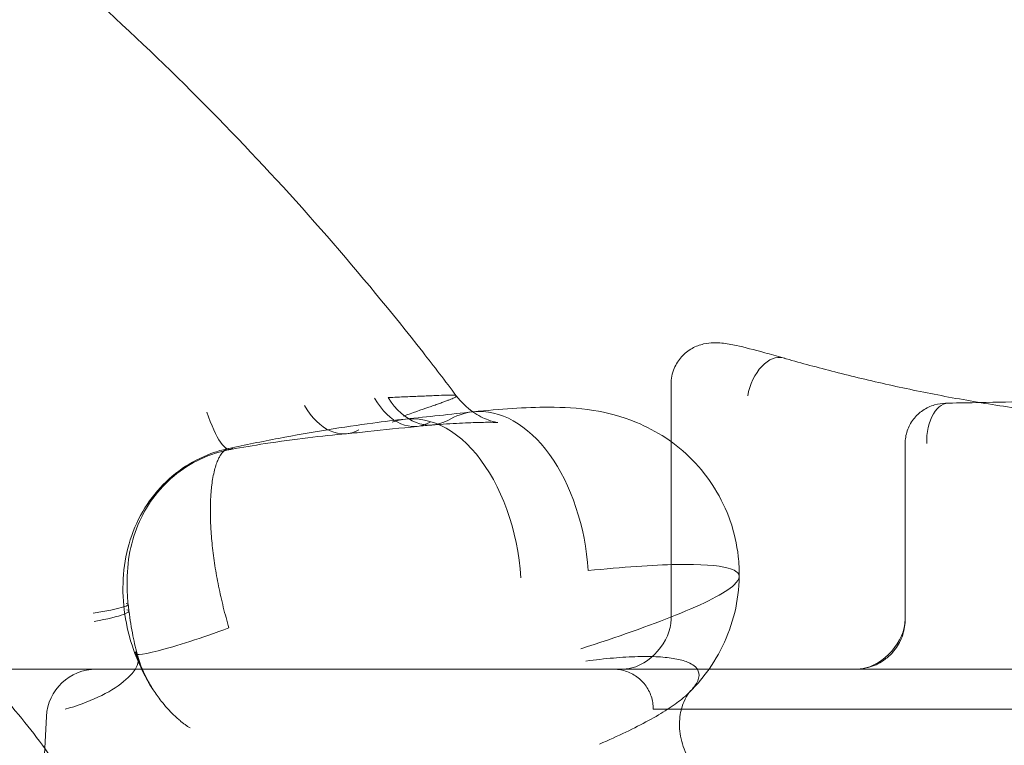
# Model space of a CAD drawing. Units: millimetres. Extents: x 83953 to 94453, y 51117 to 60617.
# Drawn here: x 89927 to 90025, y 56759 to 56831 of the extents above; entities that cross this region are included whole.
import ezdxf

# ---------------------------------------------------------------- set-up
doc = ezdxf.new("R2010")
doc.units = ezdxf.units.MM

# ---------------------------------------------------------------- blocks, each defined once
blk = doc.blocks.new('A$C4AE13D6C')
at = {"color": 0, "linetype": 'Continuous', "lineweight": 0}
for p, q in [((41395.747, 4512.651), (41395.747, 4506.909)), ((41395.747, 4506.909), (41395.747, 4489.113)), ((41419.209, 4506.715), (41419.209, 4489.113)), ((41338.136, 4484.113), (41327.151, 4484.113)), ((41338.136, 4484.113), (41352.469, 4484.113)), ((41352.469, 4484.113), (41399.542, 4484.113)), ((41399.542, 4484.113), (42065.395, 4484.113)), ((41393.965, 4480.113), (41467.29, 4480.113)), ((41333.143, 4479.375), (41332.469, 4466.513))]:
    blk.add_line(p, q, dxfattribs=at)
blk.add_arc((41338.136, 4479.113), 5, 90, 177, dxfattribs=at)
for centre, major_axis, ratio, start_param, end_param in [((41405.893, 4511.449), (1.095, 3.847), 0.603505, 0.000001, 1.726738), ((41405.893, 4511.449), (1.095, 3.847), 0.603505, 6.177185, 6.283186), ((41369.478, 4516.393), (0.832, -7.957), 0.617778, 5.348942, 6.552343), ((41371.232, 4516.553), (0.613, -7.976), 0.671654, 5.374568, 6.574166), ((41362.475, 4515.671), (0.723, -7.967), 0.611211, 5.355058, 6.55089), ((41377.604, 4493.984), (1.688, -15.911), 0.612864, 1.505809, 3.141657), ((41423.64, 4506.764), (-0.086, 3.999), 0.568745, 6.190844, 7.856096), ((41350.177, 4513.997), (1.435, -7.87), 0.238822, 5.219308, 6.395553), ((41370.852, 4493.26), (1.72, -15.907), 0.613484, 1.504541, 3.282533), ((41377.604, 4493.984), (1.688, -15.911), 0.612864, 3.14492, 3.413931), ((41377.604, 4493.984), (1.688, -15.911), 0.612864, 3.141657, 3.14492), ((41333.38, 4489.733), (7.954, 0.852), 0.071059, 5.297971, 6.497313), ((41333.483, 4488.882), (7.929, 1.061), 0.08842, 5.29628, 6.500023), ((41352.312, 4489.54), (-10.298, -3.866), 0.082982, 6.14002, 7.737323), ((41334.627, 4483.142), (7.67, 2.274), 0.379107, 4.650972, 6.437451)]:
    blk.add_ellipse(centre, major_axis=major_axis, ratio=ratio, start_param=start_param, end_param=end_param, dxfattribs=at)
for points, knots in [([(41041.248, 4654.113), (41044.275, 4654.113), (41047.31, 4654.081), (41056.17, 4653.894), (41062.014, 4653.655), (41073.823, 4652.949), (41079.791, 4652.478), (41091.876, 4651.302), (41097.996, 4650.592), (41110.383, 4648.929), (41116.653, 4647.971), (41129.327, 4645.803), (41135.734, 4644.587), (41148.652, 4641.895), (41155.165, 4640.412), (41168.239, 4637.182), (41174.802, 4635.431), (41187.89, 4631.666), (41194.418, 4629.653), (41207.332, 4625.382), (41213.721, 4623.127), (41226.258, 4618.402), (41232.41, 4615.937), (41244.397, 4610.822), (41250.239, 4608.179), (41261.569, 4602.734), (41267.065, 4599.94), (41277.696, 4594.21), (41282.84, 4591.281), (41292.78, 4585.292), (41297.584, 4582.238), (41306.866, 4576.001), (41311.352, 4572.824), (41320.019, 4566.339), (41324.208, 4563.036), (41332.306, 4556.297), (41336.22, 4552.863), (41343.79, 4545.859), (41347.449, 4542.288), (41354.527, 4535.004), (41357.948, 4531.289), (41364.565, 4523.708), (41367.763, 4519.841), (41371.992, 4514.44), (41373.114, 4512.977), (41374.223, 4511.504)], [0, 0, 0, 0, 10.000601, 10.000601, 29.137877, 29.137877, 48.561919, 48.561919, 68.401027, 68.401027, 88.687057, 88.687057, 109.424515, 109.424515, 130.566887, 130.566887, 151.991524, 151.991524, 173.488227, 173.488227, 194.784627, 194.784627, 215.612665, 215.612665, 235.780278, 235.780278, 255.202995, 255.202995, 273.889177, 273.889177, 291.905576, 291.905576, 309.346936, 309.346936, 326.316972, 326.316972, 342.918716, 342.918716, 359.250417, 359.250417, 375.404102, 375.404102, 391.46515, 391.46515, 397.369881, 397.369881, 397.369881, 397.369881]), ([(40791.989, 4454.113), (40791.989, 4455.545), (40792.081, 4456.947), (40792.263, 4458.356), (40792.411, 4459.497), (40792.617, 4460.64), (40792.895, 4461.819), (40793.164, 4462.961), (40793.5, 4464.138), (40793.942, 4465.409), (40794.217, 4466.202), (40794.535, 4467.034), (40794.911, 4467.914), (40795.529, 4469.361), (40796.3, 4470.928), (40797.248, 4472.568), (40798.25, 4474.301), (40799.451, 4476.114), (40800.846, 4477.947), (40802.163, 4479.676), (40803.652, 4481.423), (40805.281, 4483.138), (40806.702, 4484.636), (40808.225, 4486.108), (40809.838, 4487.55), (40813.306, 4490.647), (40817.205, 4493.617), (40821.457, 4496.443), (40826.101, 4499.53), (40831.167, 4502.445), (40836.483, 4505.154), (40840.023, 4506.958), (40843.673, 4508.671), (40847.371, 4510.287), (40850.627, 4511.71), (40853.916, 4513.055), (40857.225, 4514.333), (40863.318, 4516.687), (40869.48, 4518.814), (40875.701, 4520.772), (40882.901, 4523.038), (40890.181, 4525.077), (40897.583, 4526.951), (40902.93, 4528.305), (40908.345, 4529.573), (40913.846, 4530.768), (40926.365, 4533.488), (40939.309, 4535.83), (40952.62, 4537.834), (40963.95, 4539.541), (40975.549, 4541.002), (40987.369, 4542.22), (40998.039, 4543.319), (41008.882, 4544.219), (41019.851, 4544.911), (41025.304, 4545.255), (41030.789, 4545.547), (41036.302, 4545.786), (41042.614, 4546.061), (41049.008, 4546.28), (41055.466, 4546.435), (41065.923, 4546.686), (41076.548, 4546.767), (41087.252, 4546.639), (41097.298, 4546.519), (41107.413, 4546.214), (41117.544, 4545.694), (41122.995, 4545.414), (41128.451, 4545.072), (41133.909, 4544.663), (41145.631, 4543.783), (41157.395, 4542.59), (41169.081, 4541.032), (41181.475, 4539.379), (41193.779, 4537.317), (41205.806, 4534.796), (41213.699, 4533.142), (41221.494, 4531.289), (41229.275, 4529.175), (41236.779, 4527.135), (41244.271, 4524.853), (41251.787, 4522.242), (41258.376, 4519.954), (41264.982, 4517.415), (41271.602, 4514.538), (41272.533, 4514.134), (41273.464, 4513.722), (41274.396, 4513.304), (41279.374, 4511.068), (41284.296, 4508.654), (41288.984, 4506.114), (41292.543, 4504.187), (41295.966, 4502.188), (41299.193, 4500.147), (41301.918, 4498.424), (41304.503, 4496.671), (41306.935, 4494.9), (41309.084, 4493.334), (41311.113, 4491.754), (41313.038, 4490.147), (41314.792, 4488.683), (41316.46, 4487.197), (41318.077, 4485.649), (41319.693, 4484.101), (41321.26, 4482.493), (41322.823, 4480.731), (41323.955, 4479.455), (41325.092, 4478.09), (41326.213, 4476.612), (41327.358, 4475.101), (41328.484, 4473.472), (41329.531, 4471.727), (41330.757, 4469.68), (41331.87, 4467.471), (41332.739, 4465.159), (41333.444, 4463.283), (41333.987, 4461.34), (41334.321, 4459.378), (41334.629, 4457.575), (41334.761, 4455.756), (41334.712, 4453.95), (41334.652, 4451.725), (41334.318, 4449.514), (41333.745, 4447.35), (41333.107, 4444.945), (41332.176, 4442.598), (41331.024, 4440.333), (41329.675, 4437.679), (41328.031, 4435.134), (41326.203, 4432.715), (41324.314, 4430.215), (41322.229, 4427.848), (41320.043, 4425.615), (41317.623, 4423.141), (41315.079, 4420.832), (41312.499, 4418.677), (41311.431, 4417.784), (41310.356, 4416.918), (41309.279, 4416.077), (41306.011, 4413.526), (41302.73, 4411.207), (41299.412, 4409.031), (41295.811, 4406.67), (41292.162, 4404.478), (41288.431, 4402.4), (41284.451, 4400.183), (41280.377, 4398.098), (41276.205, 4396.122), (41270.767, 4393.545), (41265.163, 4391.157), (41259.465, 4388.952), (41257.24, 4388.091), (41255, 4387.257), (41252.752, 4386.452), (41242.808, 4382.89), (41232.666, 4379.857), (41222.399, 4377.241), (41212.21, 4374.645), (41201.901, 4372.462), (41191.517, 4370.615), (41187.458, 4369.893), (41183.387, 4369.223), (41179.305, 4368.601), (41166.492, 4366.649), (41153.578, 4365.17), (41140.669, 4364.084), (41127.831, 4363.003), (41114.998, 4362.31), (41102.256, 4361.931), (41092.467, 4361.639), (41082.74, 4361.532), (41073.137, 4361.575), (41064.37, 4361.615), (41055.708, 4361.779), (41047.221, 4362.037), (41037.67, 4362.327), (41028.241, 4362.777), (41018.936, 4363.374), (41009.249, 4363.995), (40999.687, 4364.777), (40990.248, 4365.715), (40979.34, 4366.799), (40968.599, 4368.092), (40958.077, 4369.592), (40944.806, 4371.485), (40931.889, 4373.705), (40919.392, 4376.284), (40911.314, 4377.951), (40903.411, 4379.768), (40895.699, 4381.756), (40888.952, 4383.496), (40882.351, 4385.364), (40875.826, 4387.415), (40870.117, 4389.209), (40864.465, 4391.144), (40858.853, 4393.27), (40855.437, 4394.565), (40852.035, 4395.931), (40848.654, 4397.384), (40845.158, 4398.885), (40841.679, 4400.483), (40838.275, 4402.171), (40833.268, 4404.655), (40828.427, 4407.337), (40823.924, 4410.184), (40819.743, 4412.828), (40815.854, 4415.614), (40812.351, 4418.516), (40810.326, 4420.193), (40808.43, 4421.909), (40806.673, 4423.662), (40804.919, 4425.41), (40803.301, 4427.201), (40801.859, 4428.988), (40800.416, 4430.776), (40799.151, 4432.559), (40798.077, 4434.28), (40797.046, 4435.931), (40796.19, 4437.525), (40795.494, 4439.011), (40794.998, 4440.069), (40794.582, 4441.072), (40794.233, 4442.008), (40793.772, 4443.245), (40793.42, 4444.376), (40793.132, 4445.462), (40792.834, 4446.586), (40792.606, 4447.662), (40792.43, 4448.735), (40792.18, 4450.26), (40792.036, 4451.775), (40791.999, 4453.325), (40791.993, 4453.567), (40791.99, 4453.81), (40791.989, 4454.055)], [0.020746, 0.020746, 0.020746, 0.020746, 1.542432, 1.542432, 1.542432, 2.775202, 2.775202, 2.775202, 3.969449, 3.969449, 3.969449, 4.714139, 4.714139, 4.714139, 5.938902, 5.938902, 5.938902, 7.233389, 7.233389, 7.233389, 8.45512, 8.45512, 8.45512, 9.521655, 9.521655, 9.521655, 11.813053, 11.813053, 11.813053, 14.316417, 14.316417, 14.316417, 15.983584, 15.983584, 15.983584, 17.451601, 17.451601, 17.451601, 20.155618, 20.155618, 20.155618, 23.285473, 23.285473, 23.285473, 25.546509, 25.546509, 25.546509, 30.692332, 30.692332, 30.692332, 35.072421, 35.072421, 35.072421, 39.025802, 39.025802, 39.025802, 40.991091, 40.991091, 40.991091, 43.241055, 43.241055, 43.241055, 46.883674, 46.883674, 46.883674, 50.302398, 50.302398, 50.302398, 52.141736, 52.141736, 52.141736, 56.092204, 56.092204, 56.092204, 60.281919, 60.281919, 60.281919, 63.031265, 63.031265, 63.031265, 65.683048, 65.683048, 65.683048, 68.00782, 68.00782, 68.00782, 68.334831, 68.334831, 68.334831, 70.082611, 70.082611, 70.082611, 71.409444, 71.409444, 71.409444, 72.53023, 72.53023, 72.53023, 73.52064, 73.52064, 73.52064, 74.423295, 74.423295, 74.423295, 75.325951, 75.325951, 75.325951, 75.979095, 75.979095, 75.979095, 76.646668, 76.646668, 76.646668, 77.429383, 77.429383, 77.429383, 78.064722, 78.064722, 78.064722, 78.648334, 78.648334, 78.648334, 79.367105, 79.367105, 79.367105, 80.166431, 80.166431, 80.166431, 81.10325, 81.10325, 81.10325, 82.071077, 82.071077, 82.071077, 83.142872, 83.142872, 83.142872, 83.586777, 83.586777, 83.586777, 84.933419, 84.933419, 84.933419, 86.394667, 86.394667, 86.394667, 87.953168, 87.953168, 87.953168, 89.984776, 89.984776, 89.984776, 90.77841, 90.77841, 90.77841, 94.289013, 94.289013, 94.289013, 97.772632, 97.772632, 97.772632, 99.134187, 99.134187, 99.134187, 103.407782, 103.407782, 103.407782, 107.657938, 107.657938, 107.657938, 110.922914, 110.922914, 110.922914, 113.903644, 113.903644, 113.903644, 117.257841, 117.257841, 117.257841, 120.749838, 120.749838, 120.749838, 124.785454, 124.785454, 124.785454, 129.875495, 129.875495, 129.875495, 133.165134, 133.165134, 133.165134, 136.043568, 136.043568, 136.043568, 138.562197, 138.562197, 138.562197, 140.095756, 140.095756, 140.095756, 141.681217, 141.681217, 141.681217, 144.013517, 144.013517, 144.013517, 146.17944, 146.17944, 146.17944, 147.431086, 147.431086, 147.431086, 148.679498, 148.679498, 148.679498, 149.928403, 149.928403, 149.928403, 151.126481, 151.126481, 151.126481, 151.979207, 151.979207, 151.979207, 153.106133, 153.106133, 153.106133, 154.273114, 154.273114, 154.273114, 155.933122, 155.933122, 155.933122, 156.192604, 156.192604, 156.192604, 156.192604]), ([(41225.042, 4377.924), (41228.232, 4378.761), (41231.407, 4379.64), (41239.778, 4382.086), (41244.947, 4383.732), (41254.832, 4387.175), (41259.56, 4388.958), (41268.501, 4392.634), (41272.73, 4394.508), (41280.775, 4398.377), (41284.606, 4400.36), (41291.842, 4404.421), (41295.264, 4406.488), (41301.686, 4410.692), (41304.703, 4412.818), (41310.327, 4417.13), (41312.954, 4419.306), (41317.792, 4423.718), (41320.026, 4425.945), (41324.001, 4430.408), (41325.776, 4432.629), (41328.763, 4437.001), (41330.026, 4439.129), (41331.992, 4443.25), (41332.759, 4445.228), (41333.77, 4448.944), (41334.092, 4450.668), (41334.368, 4453.876), (41334.375, 4455.367), (41334.155, 4458.184), (41333.948, 4459.526), (41333.353, 4462.175), (41332.959, 4463.49), (41331.979, 4466.178), (41331.374, 4467.548), (41329.932, 4470.4), (41329.071, 4471.872), (41327.059, 4474.965), (41325.879, 4476.573), (41323.177, 4479.94), (41321.626, 4481.688), (41318.18, 4485.259), (41316.262, 4487.071), (41312.095, 4490.712), (41309.829, 4492.528), (41304.939, 4496.176), (41302.3, 4497.993), (41296.628, 4501.642), (41293.58, 4503.459), (41287.086, 4507.082), (41283.626, 4508.874), (41276.355, 4512.402), (41272.533, 4514.126), (41264.616, 4517.467), (41260.513, 4519.076), (41252.009, 4522.193), (41247.599, 4523.692), (41238.412, 4526.6), (41233.626, 4527.998), (41228.227, 4529.458), (41227.645, 4529.614), (41227.062, 4529.769)], [0, 0, 0, 0, 10.001044, 10.001044, 26.502818, 26.502818, 41.958329, 41.958329, 56.204106, 56.204106, 69.593484, 69.593484, 82.127841, 82.127841, 93.843875, 93.843875, 104.814646, 104.814646, 115.059566, 115.059566, 124.321055, 124.321055, 132.317207, 132.317207, 139.00256, 139.00256, 144.329048, 144.329048, 148.759276, 148.759276, 152.806697, 152.806697, 156.976972, 156.976972, 161.617386, 161.617386, 166.985046, 166.985046, 173.303508, 173.303508, 180.69445, 180.69445, 189.022236, 189.022236, 198.192215, 198.192215, 208.298936, 208.298936, 219.454442, 219.454442, 231.643561, 231.643561, 244.670377, 244.670377, 258.25932, 258.25932, 272.53542, 272.53542, 287.747651, 287.747651, 289.584608, 289.584608, 289.584608, 289.584608]), ([(41227.071, 4529.766), (41228.726, 4529.327), (41230.384, 4528.882), (41237.036, 4527.068), (41242.048, 4525.646), (41251.721, 4522.734), (41256.307, 4521.298), (41264.121, 4518.641), (41266.887, 4517.67), (41271.776, 4515.858), (41273.76, 4515.101), (41277.594, 4513.582), (41279.429, 4512.832), (41283.164, 4511.25), (41285.069, 4510.415), (41289.064, 4508.593), (41291.16, 4507.598), (41295.658, 4505.362), (41298.062, 4504.104), (41303.166, 4501.274), (41305.862, 4499.68), (41311.357, 4496.175), (41314.152, 4494.247), (41319.449, 4490.214), (41321.964, 4488.116), (41326.473, 4483.882), (41328.5, 4481.768), (41332.006, 4477.567), (41333.528, 4475.502), (41336.061, 4471.434), (41337.118, 4469.446), (41338.778, 4465.558), (41339.423, 4463.663), (41340.326, 4459.97), (41340.616, 4458.167), (41340.87, 4454.656), (41340.852, 4452.937), (41340.541, 4449.573), (41340.253, 4447.918), (41339.43, 4444.639), (41338.888, 4443.008), (41337.561, 4439.756), (41336.762, 4438.132), (41334.914, 4434.875), (41333.848, 4433.244), (41331.445, 4429.959), (41330.089, 4428.311), (41327.084, 4424.988), (41325.416, 4423.323), (41321.757, 4419.961), (41319.748, 4418.279), (41315.387, 4414.891), (41313.019, 4413.202), (41307.937, 4409.826), (41305.209, 4408.155), (41299.524, 4404.897), (41296.557, 4403.319), (41290.798, 4400.442), (41287.997, 4399.127), (41282.92, 4396.865), (41280.622, 4395.889), (41276.52, 4394.211), (41274.686, 4393.488), (41271.254, 4392.172), (41269.643, 4391.573), (41266.495, 4390.429), (41264.959, 4389.886), (41261.827, 4388.801), (41260.243, 4388.266), (41256.888, 4387.155), (41255.135, 4386.59), (41251.265, 4385.367), (41249.173, 4384.725), (41244.373, 4383.281), (41241.694, 4382.5), (41235.247, 4380.666), (41231.507, 4379.641), (41226.878, 4378.408), (41225.977, 4378.17), (41225.076, 4377.933)], [0, 0, 0, 0, 10.000032, 10.000032, 40.003053, 40.003053, 65.484141, 65.484141, 78.027121, 78.027121, 85.868004, 85.868004, 92.591117, 92.591117, 99.287195, 99.287195, 106.533638, 106.533638, 114.861881, 114.861881, 124.382923, 124.382923, 134.652156, 134.652156, 144.524697, 144.524697, 153.326374, 153.326374, 161.018021, 161.018021, 167.748597, 167.748597, 173.722732, 173.722732, 179.161656, 179.161656, 184.28419, 184.28419, 189.296975, 189.296975, 194.433001, 194.433001, 199.851873, 199.851873, 205.698594, 205.698594, 212.111932, 212.111932, 219.209387, 219.209387, 227.115257, 227.115257, 235.912423, 235.912423, 245.621969, 245.621969, 255.905081, 255.905081, 265.565484, 265.565484, 273.735534, 273.735534, 280.68956, 280.68956, 287.325817, 287.325817, 294.252003, 294.252003, 302.043588, 302.043588, 311.349849, 311.349849, 323.147911, 323.147911, 338.910222, 338.910222, 361.424091, 361.424091, 366.874638, 366.874638, 366.874638, 366.874638]), ([(41395.747, 4512.651), (41395.747, 4513.187), (41395.856, 4513.742), (41396.244, 4514.668), (41396.497, 4515.066), (41397.107, 4515.745), (41397.473, 4516.033), (41398.23, 4516.46), (41398.628, 4516.605), (41399.359, 4516.777), (41399.691, 4516.809), (41400.298, 4516.826), (41400.572, 4516.809), (41401.328, 4516.732), (41401.79, 4516.646), (41403.117, 4516.36), (41404.059, 4516.113), (41405.72, 4515.655), (41406.337, 4515.481), (41406.987, 4515.296)], [0, 0, 0, 0, 1.710741, 1.710741, 3.151673, 3.151673, 4.608055, 4.608055, 6.047246, 6.047246, 7.473156, 7.473156, 9.04766, 9.04766, 12.013484, 12.013484, 16.794613, 16.794613, 19.330697, 19.330697, 19.330697, 19.330697]), ([(41406.987, 4515.296), (41408.528, 4514.858), (41410.155, 4514.413), (41413.576, 4513.533), (41415.385, 4513.095), (41419.064, 4512.269), (41420.936, 4511.878), (41424.755, 4511.151), (41426.71, 4510.813), (41430.736, 4510.192), (41432.817, 4509.911), (41437.108, 4509.411), (41439.326, 4509.197), (41443.855, 4508.844), (41446.172, 4508.709), (41450.904, 4508.519), (41453.326, 4508.469), (41456.946, 4508.454), (41458.171, 4508.459), (41459.383, 4508.473)], [0.000012, 0.000012, 0.000012, 0.000012, 6.065962, 6.065962, 12.283654, 12.283654, 18.309425, 18.309425, 24.35703, 24.35703, 30.656655, 30.656655, 37.324418, 37.324418, 44.320004, 44.320004, 51.737366, 51.737366, 55.567953, 55.567953, 55.567953, 55.567953]), ([(41367.383, 4511.324), (41368.011, 4511.351), (41369.202, 4511.401), (41370.487, 4511.456), (41371.376, 4511.495), (41372.169, 4511.53), (41373.1, 4511.568), (41373.754, 4511.581), (41374.116, 4511.557), (41374.205, 4511.527), (41374.222, 4511.504)], [0, 0, 0, 0, 0.328717, 0.657435, 0.821794, 0.986152, 1.31487, 1.75316, 1.972305, 2.261074, 2.261074, 2.261074, 2.261074]), ([(41374.222, 4511.504), (41374.245, 4511.474), (41374.2, 4511.415), (41374, 4511.306), (41373.801, 4511.215), (41373.544, 4511.11), (41373.286, 4511.01), (41373.052, 4510.922), (41372.799, 4510.828), (41372.45, 4510.702), (41371.98, 4510.535), (41370.939, 4510.169), (41369.87, 4509.799), (41368.912, 4509.468)], [2.261074, 2.261074, 2.261074, 2.261074, 2.629739, 2.794098, 2.958457, 3.122816, 3.287174, 3.369354, 3.451533, 3.615892, 3.78025, 3.944609, 4.602044, 4.602044, 4.602044, 4.602044]), ([(41374.222, 4511.503), (41374.702, 4510.865), (41375.284, 4510.316), (41376.414, 4509.516), (41376.975, 4509.243), (41377.756, 4508.949), (41378.025, 4508.883), (41378.327, 4508.819), (41378.39, 4508.813), (41378.39, 4508.813)], [0.000054, 0.000054, 0.000054, 0.000054, 2.707784, 2.707784, 5.276006, 5.276006, 7.358627, 7.358627, 9.262489, 9.262489, 9.262489, 9.262489]), ([(41426.705, 4510.826), (41428.409, 4510.858), (41430.12, 4510.886), (41436.862, 4510.985), (41442.02, 4511.035), (41450.967, 4511.137), (41454.672, 4511.184), (41459.842, 4511.27), (41461.261, 4511.296), (41462.689, 4511.323)], [3.819021, 3.819021, 3.819021, 3.819021, 10.000518, 10.000518, 27.982074, 27.982074, 40.302348, 40.302348, 44.928486, 44.928486, 44.928486, 44.928486]), ([(41375.916, 4509.894), (41377.287, 4510.04), (41378.589, 4510.154), (41381.106, 4510.315), (41382.317, 4510.36), (41384.946, 4510.353), (41386.368, 4510.288), (41389.29, 4509.824), (41390.786, 4509.454), (41393.272, 4508.426), (41394.269, 4507.906), (41396.159, 4506.652), (41397.062, 4505.912), (41398.715, 4504.231), (41399.471, 4503.274), (41400.749, 4501.222), (41401.28, 4500.111), (41402.076, 4497.814), (41402.346, 4496.613), (41402.552, 4494.735), (41402.585, 4494.06), (41402.575, 4493.387)], [0, 0, 0, 0, 4.977682, 4.977682, 10.200208, 10.200208, 16.578689, 16.578689, 21.929061, 21.929061, 25.4806, 25.4806, 29.056217, 29.056217, 32.740171, 32.740171, 36.441388, 36.441388, 40.14059, 40.14059, 42.189727, 42.189727, 42.189727, 42.189727]), ([(41419.21, 4506.715), (41419.21, 4507.147), (41419.281, 4507.586), (41419.558, 4508.407), (41419.768, 4508.8), (41420.294, 4509.49), (41420.618, 4509.796), (41421.337, 4510.281), (41421.743, 4510.466), (41422.533, 4510.689), (41422.91, 4510.734), (41423.356, 4510.757), (41423.454, 4510.761), (41423.554, 4510.763)], [0, 0, 0, 0, 1.298542, 1.298542, 2.600781, 2.600781, 3.903201, 3.903201, 5.205447, 5.205447, 6.407839, 6.407839, 6.73784, 6.73784, 6.73784, 6.73784]), ([(41351.409, 4506.226), (41353.072, 4506.583), (41354.749, 4506.921), (41358.056, 4507.545), (41359.698, 4507.833), (41362.857, 4508.346), (41364.388, 4508.573), (41366.983, 4508.921), (41368.079, 4509.054), (41369.132, 4509.168)], [0, 0, 0, 0, 5.10531, 5.10531, 10.186001, 10.186001, 15.151258, 15.151258, 18.973559, 18.973559, 18.973559, 18.973559]), ([(41378.39, 4508.813), (41378.39, 4508.813), (41378.39, 4508.813), (41378.388, 4508.813), (41378.278, 4508.825), (41377.871, 4508.842), (41377.539, 4508.847), (41376.66, 4508.84), (41376.078, 4508.824), (41374.677, 4508.764), (41373.829, 4508.717), (41372.564, 4508.63), (41372.21, 4508.605), (41371.846, 4508.577)], [9.262489, 9.262489, 9.262489, 9.262489, 9.285273, 9.285273, 11.829947, 11.829947, 14.883927, 14.883927, 18.483362, 18.483362, 22.562275, 22.562275, 24.082621, 24.082621, 24.082621, 24.082621]), ([(41363.199, 4507.704), (41361.986, 4507.594), (41360.686, 4507.458), (41357.96, 4507.129), (41356.523, 4506.933), (41353.926, 4506.532), (41352.775, 4506.339), (41351.612, 4506.127)], [0.000014, 0.000014, 0.000014, 0.000014, 4.728175, 4.728175, 9.512442, 9.512442, 13.178324, 13.178324, 13.178324, 13.178324]), ([(41342.014, 4485.675), (41341.591, 4486.803), (41341.271, 4487.98), (41340.867, 4490.341), (41340.779, 4491.537), (41340.85, 4493.904), (41341.012, 4495.089), (41341.596, 4497.372), (41342.024, 4498.485), (41343.12, 4500.525), (41343.788, 4501.468), (41345.307, 4503.117), (41346.163, 4503.84), (41347.996, 4505.024), (41348.986, 4505.501), (41350.469, 4505.997), (41350.937, 4506.125), (41351.41, 4506.226)], [0, 0, 0, 0, 3.617083, 3.617083, 7.21023, 7.21023, 10.8339, 10.8339, 14.461512, 14.461512, 17.971847, 17.971847, 21.366145, 21.366145, 24.692359, 24.692359, 26.184496, 26.184496, 26.184496, 26.184496]), ([(41351.613, 4506.128), (41350.587, 4505.941), (41349.565, 4505.62), (41347.65, 4504.726), (41346.737, 4504.152), (41345.129, 4502.814), (41344.413, 4502.052), (41343.203, 4500.395), (41342.698, 4499.49), (41341.905, 4497.577), (41341.618, 4496.554), (41341.256, 4494.425), (41341.192, 4493.305), (41341.239, 4491.658), (41341.277, 4491.12), (41341.335, 4490.585)], [0, 0, 0, 0, 3.375485, 3.375485, 6.664604, 6.664604, 9.781416, 9.781416, 12.84723, 12.84723, 15.99521, 15.99521, 19.327443, 19.327443, 20.948889, 20.948889, 20.948889, 20.948889]), ([(41351.432, 4488.242), (41351.233, 4488.923), (41351.044, 4489.62), (41350.87, 4490.322), (41350.696, 4491.025), (41350.537, 4491.732), (41350.397, 4492.429), (41350.256, 4493.127), (41350.133, 4493.813), (41350.027, 4494.492), (41349.922, 4495.17), (41349.834, 4495.84), (41349.765, 4496.489), (41349.696, 4497.138), (41349.646, 4497.765), (41349.613, 4498.363), (41349.607, 4498.473), (41349.602, 4498.582), (41349.597, 4498.691), (41349.576, 4499.169), (41349.567, 4499.63), (41349.568, 4500.073), (41349.569, 4500.254), (41349.571, 4500.432), (41349.576, 4500.607), (41349.58, 4500.781), (41349.586, 4500.952), (41349.594, 4501.119), (41349.609, 4501.453), (41349.632, 4501.772), (41349.661, 4502.075), (41349.675, 4502.226), (41349.691, 4502.374), (41349.708, 4502.517), (41349.717, 4502.588), (41349.726, 4502.659), (41349.736, 4502.728), (41349.74, 4502.763), (41349.745, 4502.797), (41349.75, 4502.831), (41349.753, 4502.852), (41349.756, 4502.873), (41349.759, 4502.894), (41349.761, 4502.907), (41349.763, 4502.92), (41349.765, 4502.933), (41349.846, 4503.471), (41349.95, 4503.949), (41350.073, 4504.36), (41350.134, 4504.565), (41350.2, 4504.753), (41350.269, 4504.925), (41350.321, 4505.053), (41350.376, 4505.172), (41350.432, 4505.281), (41350.488, 4505.391), (41350.546, 4505.49), (41350.605, 4505.58), (41350.621, 4505.604), (41350.636, 4505.627), (41350.652, 4505.649), (41350.757, 4505.797), (41350.867, 4505.918), (41350.981, 4506.011), (41351.242, 4506.223), (41351.525, 4506.29), (41351.814, 4506.215)], [-4.6526868, -4.6526868, -4.6526868, -4.6526868, -4.5854113, -4.5854113, -4.5854113, -4.5181234, -4.5181234, -4.5181234, -4.4507427, -4.4507427, -4.4507427, -4.383458, -4.383458, -4.383458, -4.3161488, -4.3161488, -4.3161488, -4.303717, -4.303717, -4.303717, -4.2487795, -4.2487795, -4.2487795, -4.226353, -4.226353, -4.226353, -4.2039347, -4.2039347, -4.2039347, -4.1591035, -4.1591035, -4.1591035, -4.1366809, -4.1366809, -4.1366809, -4.1254658, -4.1254658, -4.1254658, -4.119857, -4.119857, -4.119857, -4.1164103, -4.1164103, -4.1164103, -4.1142474, -4.1142474, -4.1142474, -4.024546, -4.024546, -4.024546, -3.9796909, -3.9796909, -3.9796909, -3.9460242, -3.9460242, -3.9460242, -3.9123222, -3.9123222, -3.9123222, -3.9035383, -3.9035383, -3.9035383, -3.8449226, -3.8449226, -3.8449226, -3.7103674, -3.7103674, -3.7103674, -3.7103674]), ([(41387.444, 4493.983), (41389.176, 4494.166), (41392.413, 4494.454), (41395.111, 4494.577), (41398.722, 4494.642), (41400.447, 4494.517), (41402.103, 4494.065), (41402.523, 4493.79), (41402.576, 4493.444), (41402.575, 4493.387)], [-4.899092, -4.899092, -4.899092, -4.899092, -4.505154, -4.111216, -4.111216, -3.315204, -3.315204, -2.814801, -2.720353, -2.720353, -2.720353, -2.720353]), ([(41402.575, 4493.387), (41402.571, 4493.144), (41402.399, 4492.869), (41401.619, 4492.144), (41400.132, 4491.204), (41397.646, 4490.097), (41393.613, 4488.474), (41390.397, 4487.344), (41386.687, 4486.154)], [-2.720353, -2.720353, -2.720353, -2.720353, -2.314398, -2.314398, -1.753684, -1.19297, -1.19297, -0.204647, -0.204647, -0.204647, -0.204647]), ([(41402.575, 4493.387), (41402.557, 4492.178), (41402.404, 4490.966), (41401.839, 4488.621), (41401.424, 4487.474), (41400.38, 4485.34), (41399.743, 4484.336), (41398.555, 4482.816), (41398.037, 4482.242), (41397.507, 4481.722)], [0, 0, 0, 0, 3.68457, 3.68457, 7.387422, 7.387422, 11.069724, 11.069724, 13.596734, 13.596734, 13.596734, 13.596734]), ([(41341.412, 4489.943), (41341.526, 4489.091), (41341.657, 4488.248), (41341.948, 4486.739), (41342.108, 4486.054), (41342.297, 4485.417)], [0, 0, 0, 0, 2.592721, 2.592721, 4.93511, 4.93511, 4.93511, 4.93511]), ([(41390.747, 4484.113), (41390.966, 4484.113), (41391.187, 4484.127), (41393.583, 4484.444), (41395.75, 4486.916), (41395.749, 4489.113)], [0, 0, 0, 0, 0.65861, 0.65861, 7.250253, 7.250253, 7.250253, 7.250253]), ([(41414.209, 4484.113), (41414.43, 4484.113), (41414.653, 4484.128), (41417.049, 4484.446), (41419.211, 4486.917), (41419.212, 4489.113)], [0, 0, 0, 0, 0.664776, 0.664776, 7.252212, 7.252212, 7.252212, 7.252212]), ([(41414.209, 4484.113), (41414.395, 4484.113), (41414.582, 4484.123), (41414.951, 4484.164), (41415.133, 4484.195), (41415.846, 4484.356), (41416.366, 4484.567), (41417.145, 4485.047), (41417.438, 4485.276), (41417.789, 4485.617), (41417.873, 4485.706), (41418.312, 4486.201), (41418.608, 4486.671), (41419.028, 4487.667), (41419.159, 4488.208), (41419.207, 4488.87), (41419.211, 4488.992), (41419.212, 4489.113)], [0, 0, 0, 0, 0.55935, 0.55935, 1.111727, 1.111727, 2.752209, 2.752209, 3.855339, 3.855339, 4.221127, 4.221127, 5.841621, 5.841621, 7.467372, 7.467372, 7.832074, 7.832074, 7.832074, 7.832074]), ([(41347.532, 4478.225), (41347.452, 4478.272), (41347.289, 4478.376), (41347.037, 4478.552), (41346.783, 4478.745), (41346.557, 4478.929), (41346.362, 4479.098), (41346.031, 4479.393), (41345.653, 4479.763), (41345.135, 4480.325), (41344.689, 4480.855), (41344.224, 4481.473), (41343.832, 4482.047), (41343.468, 4482.637), (41343.022, 4483.443), (41342.632, 4484.28), (41342.296, 4485.155), (41342.145, 4485.607), (41342.074, 4485.836)], [-1.506806, -1.506806, -1.506806, -1.506806, -1.452992, -1.399177, -1.345363, -1.291548, -1.255672, -1.219796, -1.07629, -1.004538, -0.861032, -0.753403, -0.645774, -0.538145, -0.430516, -0.215258, -0.107629, 0, 0, 0, 0]), ([(41342.297, 4485.416), (41342.558, 4484.537), (41342.876, 4483.736), (41343.455, 4482.667), (41343.61, 4482.403), (41343.778, 4482.141)], [0, 0, 0, 0, 3.22943, 3.22943, 4.27991, 4.27991, 4.27991, 4.27991]), ([(41397.507, 4481.722), (41397.524, 4481.738), (41397.969, 4482.179), (41398.413, 4482.787), (41398.624, 4483.643), (41398.376, 4484.247), (41397.791, 4484.643), (41397.305, 4484.861), (41396.834, 4485.018), (41395.931, 4485.221), (41394.53, 4485.375), (41392.466, 4485.398), (41390.021, 4485.257), (41388.173, 4485.053), (41387.207, 4484.925)], [2.00814, 2.00814, 2.00814, 2.00814, 2.030306, 2.610394, 2.900438, 3.480525, 3.806824, 3.915591, 4.133124, 4.350656, 4.785722, 5.220788, 5.655853, 6.090919, 6.090919, 6.090919, 6.090919]), ([(41393.965, 4480.113), (41393.965, 4480.545), (41393.893, 4480.983), (41393.616, 4481.803), (41393.407, 4482.196), (41392.881, 4482.885), (41392.558, 4483.19), (41391.838, 4483.674), (41391.434, 4483.859), (41390.675, 4484.066), (41389.975, 4484.113), (41389.965, 4484.113)], [0, 0, 0, 0, 1.296425, 1.296425, 2.596798, 2.596798, 3.897015, 3.897015, 5.197216, 5.197216, 6.256658, 6.256658, 6.256658, 6.256658]), ([(41388.57, 4476.612), (41389.503, 4477.01), (41391.268, 4477.806), (41393.556, 4478.973), (41395.124, 4479.901), (41396.163, 4480.606), (41396.892, 4481.159), (41397.307, 4481.525), (41397.507, 4481.722)], [0, 0, 0, 0, 0.435066, 0.870131, 1.305197, 1.52273, 1.740263, 2.00814, 2.00814, 2.00814, 2.00814]), ([(41397.554, 4481.769), (41397.541, 4481.752), (41397.516, 4481.721), (41397.384, 4481.539), (41397.203, 4481.261), (41396.863, 4480.431), (41396.713, 4479.921), (41396.565, 4478.741), (41396.575, 4478.062), (41396.821, 4476.707), (41397.065, 4476.016), (41397.394, 4475.413)], [2.195865, 2.195865, 2.195865, 2.195865, 3.386068, 3.386068, 6.600458, 6.600458, 9.41188, 9.41188, 12.338054, 12.338054, 15.337345, 15.337345, 15.337345, 15.337345]), ([(41397.507, 4481.722), (41397.547, 4481.761), (41397.566, 4481.782), (41397.566, 4481.782), (41397.562, 4481.778), (41397.554, 4481.769)], [0, 0, 0, 0, 1.515938, 1.515938, 2.195865, 2.195865, 2.195865, 2.195865])]:
    blk.add_open_spline(points, degree=3, knots=knots, dxfattribs=at)
for points in [[(41423.554, 4510.763), (41424.603, 4510.786), (41425.652, 4510.807), (41426.705, 4510.826)], [(41369.132, 4509.168), (41371.382, 4509.411), (41373.632, 4509.652), (41375.884, 4509.891)], [(41375.884, 4509.891), (41375.895, 4509.892), (41375.906, 4509.893), (41375.917, 4509.895)], [(41370.312, 4508.437), (41368.663, 4508.264), (41367.016, 4508.091), (41365.369, 4507.916)], [(41371.846, 4508.577), (41371.356, 4508.539), (41370.843, 4508.492), (41370.312, 4508.437)], [(41365.369, 4507.916), (41364.646, 4507.84), (41363.923, 4507.769), (41363.199, 4507.704)], [(41341.335, 4490.585), (41341.358, 4490.371), (41341.383, 4490.157), (41341.412, 4489.943)], [(41343.777, 4482.142), (41343.074, 4483.243), (41342.479, 4484.437), (41342.014, 4485.675)]]:
    blk.add_open_spline(points, degree=3, dxfattribs=at)

msp = doc.modelspace()

# ---------------------------------------------------------------- block references
msp.add_blockref('A$C4AE13D6C', (48596.201, 52282.126))

doc.saveas('drawing.dxf')
